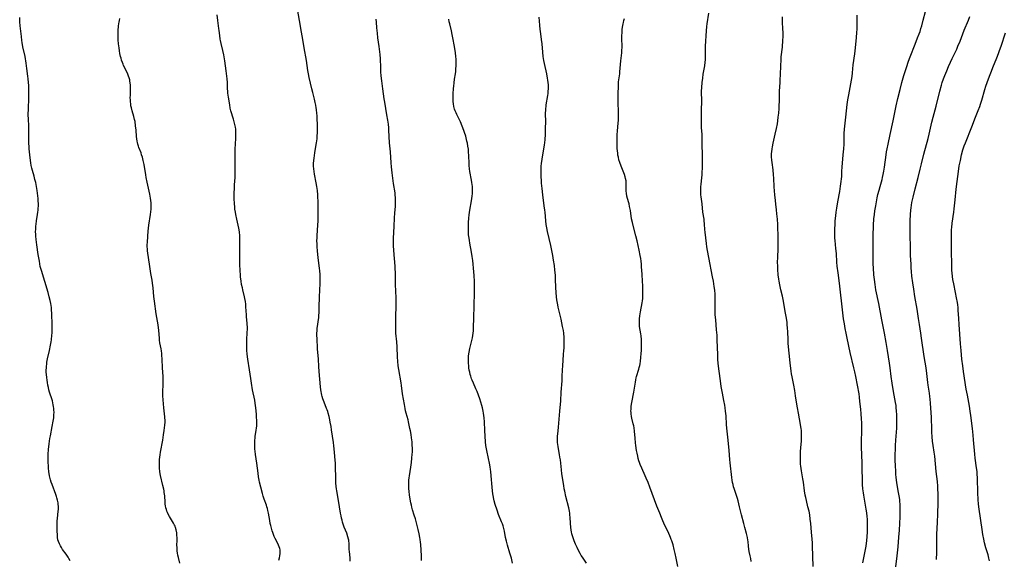
# Model space of a CAD drawing. Units: inches. Extents: x 2093040 to 2098551, y 175340 to 180800.
# Drawn here: x 2093649 to 2093990, y 176684 to 176871 of the extents above; entities that cross this region are included whole.
import ezdxf

# ---------------------------------------------------------------- set-up
doc = ezdxf.new("R2010")
doc.units = ezdxf.units.IN
doc.header["$MEASUREMENT"] = 0
doc.layers.add('c_36_T14S_R19E', color=240, linetype='Continuous')

msp = doc.modelspace()

# ---------------------------------------------------------------- linework, layer by layer
at = {"layer": 'c_36_T14S_R19E'}
for points, elevation in [([(2093788.08, 176683.32), (2093788.08, 176684.15), (2093788.05, 176684.94), (2093787.81, 176688.92), (2093787.75, 176689.65), (2093787.64, 176690.62), (2093787.55, 176691.28), (2093787.31, 176692.59), (2093786.99, 176694.04), (2093786.65, 176695.42), (2093786, 176697.81), (2093785.61, 176699.09), (2093785.02, 176700.93), (2093784.76, 176701.79), (2093784.59, 176702.48), (2093784.41, 176703.34), (2093783.99, 176705.98), (2093783.79, 176707.42), (2093783.71, 176708.2), (2093783.66, 176709.16), (2093783.66, 176709.65), (2093783.69, 176710.64), (2093783.72, 176711.14), (2093783.8, 176711.97), (2093783.89, 176712.64), (2093784.36, 176715.67), (2093784.6, 176717.37), (2093784.78, 176718.83), (2093784.9, 176720.18), (2093784.93, 176720.86), (2093784.95, 176721.67), (2093784.94, 176722.47), (2093784.91, 176723.15), (2093784.81, 176724.47), (2093784.64, 176725.9), (2093784.47, 176727.03), (2093784.25, 176728.29), (2093784.08, 176729.16), (2093783.59, 176731.39), (2093783.42, 176732.1), (2093782.78, 176734.48), (2093782.6, 176735.23), (2093782.43, 176736.03), (2093782.17, 176737.44), (2093781.55, 176741.12), (2093781.14, 176744.07), (2093781, 176744.97), (2093780.2, 176749.59), (2093780.02, 176750.9), (2093779.87, 176752.48), (2093779.78, 176753.82), (2093779.6, 176757.44), (2093779.49, 176759.15), (2093779.25, 176762.18), (2093779.2, 176763.63), (2093779.18, 176765.91), (2093779.2, 176767.5), (2093779.24, 176768.85), (2093779.33, 176770.66), (2093779.36, 176772.32), (2093779.32, 176774.16), (2093779.14, 176777.17), (2093779.07, 176778.74), (2093779.04, 176780.16), (2093779.05, 176783.16), (2093779.02, 176784.6), (2093778.99, 176785.34), (2093778.88, 176786.78), (2093778.61, 176789.32), (2093778.45, 176791.07), (2093778.38, 176792.44), (2093778.36, 176793.34), (2093778.39, 176795.15), (2093778.56, 176799.17), (2093778.73, 176802.21), (2093778.86, 176803.85), (2093779.07, 176806.31), (2093779.12, 176807.17), (2093779.13, 176808.14), (2093779.11, 176808.69), (2093779.09, 176809.23), (2093779.01, 176810.12), (2093778.93, 176810.84), (2093778.42, 176814.18), (2093777.96, 176817.86), (2093777.73, 176819.93), (2093777.61, 176821.27), (2093777.34, 176825.14), (2093777.05, 176828.19), (2093776.81, 176832.64), (2093776.75, 176833.4), (2093776.61, 176834.74), (2093776.43, 176836.06), (2093776.13, 176837.9), (2093775.35, 176842.3), (2093775.14, 176843.56), (2093774.67, 176846.92), (2093774.33, 176849.77), (2093774.15, 176851.53), (2093774.05, 176852.9), (2093773.96, 176854.43), (2093773.83, 176857.41), (2093773.74, 176858.84), (2093773.65, 176859.79), (2093773.44, 176861.66), (2093773, 176864.71), (2093772.79, 176866.34), (2093772.61, 176868.16), (2093772.45, 176870.16), (2093772.36, 176871.18)], 1084), ([(2093819.67, 176682.42), (2093819.25, 176684.15), (2093818.77, 176685.83), (2093817.94, 176688.64), (2093817.56, 176689.97), (2093817.26, 176691.32), (2093816.82, 176693.52), (2093816.6, 176694.42), (2093816.36, 176695.31), (2093816.13, 176696.03), (2093815.87, 176696.74), (2093814.84, 176699.28), (2093814.29, 176700.8), (2093813.69, 176702.69), (2093813.34, 176704.01), (2093813.2, 176704.61), (2093812.96, 176705.85), (2093812.86, 176706.48), (2093812.73, 176707.54), (2093812.62, 176708.74), (2093812.28, 176712.65), (2093812.12, 176714.14), (2093812.01, 176714.91), (2093811.87, 176715.82), (2093811.63, 176717.14), (2093811.31, 176718.69), (2093810.7, 176721.47), (2093810.58, 176722.11), (2093810.42, 176723.21), (2093810.29, 176724.48), (2093810.01, 176728.48), (2093809.89, 176731.43), (2093809.81, 176732.87), (2093809.74, 176733.67), (2093809.65, 176734.38), (2093809.53, 176735.08), (2093809.41, 176735.66), (2093809.27, 176736.23), (2093809.03, 176737.05), (2093808.27, 176739.42), (2093807.84, 176740.69), (2093807.34, 176741.99), (2093806.98, 176742.87), (2093806.1, 176744.83), (2093805.65, 176745.91), (2093805.46, 176746.4), (2093805.17, 176747.27), (2093805, 176747.88), (2093804.82, 176748.63), (2093804.68, 176749.37), (2093804.55, 176750.18), (2093804.48, 176750.73), (2093804.37, 176751.91), (2093804.35, 176752.53), (2093804.35, 176753.14), (2093804.38, 176753.75), (2093804.43, 176754.36), (2093804.59, 176755.56), (2093804.85, 176756.84), (2093805.54, 176759.64), (2093805.73, 176760.54), (2093805.88, 176761.44), (2093805.98, 176762.19), (2093806.07, 176763.04), (2093806.16, 176764.37), (2093806.27, 176767.23), (2093806.32, 176771.92), (2093806.45, 176776.08), (2093806.47, 176777.75), (2093806.45, 176779.13), (2093806.42, 176780.17), (2093806.31, 176782.24), (2093806.12, 176784.72), (2093805.98, 176786.16), (2093805.84, 176787.42), (2093805.66, 176788.79), (2093805.44, 176790.25), (2093804.86, 176793.38), (2093804.7, 176794.31), (2093804.57, 176795.2), (2093804.45, 176796.32), (2093804.41, 176797), (2093804.37, 176798.17), (2093804.37, 176799.29), (2093804.43, 176800.62), (2093804.54, 176802.13), (2093804.65, 176803.27), (2093804.88, 176804.88), (2093805.45, 176808.11), (2093805.57, 176808.9), (2093805.66, 176809.7), (2093805.74, 176810.69), (2093805.77, 176811.58), (2093805.77, 176812.48), (2093805.74, 176813.13), (2093805.69, 176813.73), (2093805.59, 176814.48), (2093805.47, 176815.24), (2093804.86, 176818.3), (2093804.72, 176819.24), (2093804.62, 176820.36), (2093804.59, 176821.18), (2093804.52, 176823.71), (2093804.43, 176825.16), (2093804.34, 176826.03), (2093804.19, 176827.07), (2093803.99, 176828.15), (2093803.85, 176828.82), (2093803.43, 176830.5), (2093803.02, 176831.86), (2093802.78, 176832.56), (2093802.22, 176834.06), (2093801.6, 176835.52), (2093801.08, 176836.64), (2093800.38, 176838.08), (2093800.08, 176838.7), (2093799.81, 176839.34), (2093799.58, 176839.97), (2093799.47, 176840.35), (2093799.34, 176840.89), (2093799.19, 176841.75), (2093799.1, 176842.62), (2093799.07, 176843.68), (2093799.11, 176845.27), (2093799.21, 176847.06), (2093799.26, 176847.91), (2093799.38, 176849.11), (2093799.55, 176850.33), (2093799.85, 176852.2), (2093799.96, 176852.99), (2093800.02, 176853.68), (2093800.11, 176855.18), (2093800.12, 176856.07), (2093800.08, 176857.3), (2093800.02, 176858.15), (2093799.86, 176859.52), (2093799.65, 176860.92), (2093799.43, 176862.24), (2093799.08, 176864.15), (2093798.75, 176865.88), (2093798.47, 176867.1), (2093797.88, 176869.49), (2093797.73, 176870.2), (2093797.55, 176871.15)], 1086), ([(2093666.25, 176683.19), (2093665.83, 176683.99), (2093665.53, 176684.48), (2093664.85, 176685.5), (2093663.67, 176687.17), (2093663.28, 176687.77), (2093662.91, 176688.37), (2093662.52, 176689.12), (2093662.21, 176689.89), (2093662.04, 176690.51), (2093661.9, 176691.3), (2093661.83, 176692.03), (2093661.77, 176693.68), (2093661.75, 176695.24), (2093661.76, 176696.15), (2093661.81, 176697.07), (2093661.87, 176697.89), (2093662.13, 176700.4), (2093662.17, 176701.03), (2093662.2, 176701.58), (2093662.19, 176702.14), (2093662.15, 176702.72), (2093662.08, 176703.3), (2093661.91, 176704.21), (2093661.68, 176705.07), (2093661.54, 176705.51), (2093661.28, 176706.26), (2093659.99, 176709.67), (2093659.71, 176710.47), (2093659.47, 176711.27), (2093659.33, 176711.8), (2093659.14, 176712.73), (2093658.91, 176714.19), (2093658.77, 176715.37), (2093658.7, 176716.18), (2093658.62, 176717.32), (2093658.6, 176718.19), (2093658.59, 176719.05), (2093658.63, 176720.2), (2093658.76, 176721.83), (2093658.98, 176723.79), (2093659.23, 176725.59), (2093659.42, 176726.62), (2093660.08, 176729.78), (2093660.41, 176731.67), (2093660.56, 176732.87), (2093660.65, 176733.83), (2093660.68, 176734.79), (2093660.66, 176735.44), (2093660.61, 176736.09), (2093660.53, 176736.74), (2093660.42, 176737.38), (2093660.28, 176738.05), (2093660.1, 176738.73), (2093659.9, 176739.4), (2093659.26, 176741.33), (2093659.13, 176741.76), (2093658.91, 176742.57), (2093658.72, 176743.38), (2093658.54, 176744.21), (2093658.39, 176745.08), (2093658.25, 176745.94), (2093658.14, 176746.81), (2093658.04, 176747.91), (2093658, 176748.65), (2093657.99, 176749.39), (2093658.01, 176750.13), (2093658.06, 176750.76), (2093658.13, 176751.46), (2093658.23, 176752.16), (2093658.44, 176753.28), (2093659.12, 176756.2), (2093659.48, 176758), (2093659.67, 176759.19), (2093659.77, 176759.91), (2093659.94, 176761.45), (2093659.99, 176762.17), (2093660.05, 176763.44), (2093660.06, 176765.15), (2093659.91, 176768.9), (2093659.83, 176770.4), (2093659.76, 176771.14), (2093659.67, 176771.81), (2093659.56, 176772.47), (2093659.35, 176773.53), (2093659.03, 176774.83), (2093658.64, 176776.25), (2093657.48, 176780.14), (2093656.31, 176783.89), (2093656.1, 176784.63), (2093655.92, 176785.38), (2093655.73, 176786.27), (2093655.58, 176787.18), (2093655.23, 176789.55), (2093654.69, 176792.88), (2093654.45, 176794.68), (2093654.35, 176795.81), (2093654.32, 176796.43), (2093654.3, 176797.49), (2093654.32, 176798.15), (2093654.41, 176799.37), (2093654.49, 176800.07), (2093654.63, 176801.14), (2093654.99, 176803.38), (2093655.09, 176804.13), (2093655.17, 176804.85), (2093655.22, 176805.57), (2093655.25, 176806.28), (2093655.26, 176807.15), (2093655.21, 176808.04), (2093655.14, 176808.91), (2093654.93, 176810.77), (2093654.81, 176811.67), (2093654.59, 176813.13), (2093654.31, 176814.49), (2093654.06, 176815.56), (2093653.75, 176816.71), (2093653.2, 176818.62), (2093652.98, 176819.46), (2093652.79, 176820.35), (2093652.63, 176821.25), (2093652.49, 176822.15), (2093652.26, 176824.05), (2093652.06, 176826.17), (2093652.01, 176826.88), (2093651.95, 176828.16), (2093651.93, 176829.73), (2093651.92, 176833.06), (2093651.9, 176834.15), (2093651.8, 176836.5), (2093651.76, 176837.96), (2093651.78, 176840.16), (2093651.92, 176843.64), (2093651.97, 176845.77), (2093651.96, 176847.31), (2093651.94, 176848.08), (2093651.88, 176849.14), (2093651.76, 176850.47), (2093651.64, 176851.41), (2093651.29, 176854)], 1076)]:
    msp.add_lwpolyline(points, dxfattribs=dict(at, elevation=elevation))
for points in [[(2093763.38, 176683.07, 1082), (2093763.32, 176684.27, 1082), (2093763.1, 176686.43, 1082), (2093763.04, 176687.13, 1082), (2093762.97, 176689.43, 1082), (2093762.93, 176689.89, 1082), (2093762.87, 176690.35, 1082), (2093762.78, 176690.75, 1082), (2093762.57, 176691.53, 1082), (2093762.15, 176692.76, 1082), (2093761.31, 176694.89, 1082), (2093761.08, 176695.53, 1082), (2093760.75, 176696.56, 1082), (2093760.54, 176697.3, 1082), (2093760.36, 176698.06, 1082), (2093760.2, 176698.81, 1082), (2093760.04, 176699.68, 1082), (2093759.32, 176704.15, 1082), (2093758.72, 176707.43, 1082), (2093758.59, 176708.22, 1082), (2093758.51, 176708.95, 1082), (2093758.41, 176710.28, 1082), (2093758.35, 176712.07, 1082), (2093758.29, 176715.67, 1082), (2093758.22, 176717.16, 1082), (2093758.17, 176718.01, 1082), (2093758.05, 176719.55, 1082), (2093757.82, 176722.03, 1082), (2093757.7, 176723.15, 1082), (2093757.55, 176724.24, 1082), (2093756.92, 176728.71, 1082), (2093756.75, 176729.81, 1082), (2093756.48, 176731.32, 1082), (2093756.31, 176732.15, 1082), (2093756.05, 176733.31, 1082), (2093755.76, 176734.41, 1082), (2093755.58, 176735.03, 1082), (2093755.39, 176735.57, 1082), (2093755.2, 176736.11, 1082), (2093754.33, 176738.27, 1082), (2093753.91, 176739.46, 1082), (2093753.69, 176740.19, 1082), (2093753.56, 176740.72, 1082), (2093753.44, 176741.25, 1082), (2093753.32, 176741.9, 1082), (2093753.23, 176742.56, 1082), (2093753.12, 176743.53, 1082), (2093752.63, 176748.94, 1082), (2093752.5, 176750.66, 1082), (2093752.33, 176753.15, 1082), (2093752.05, 176756.79, 1082), (2093751.86, 176760.49, 1082), (2093751.84, 176761.31, 1082), (2093751.85, 176762.17, 1082), (2093751.89, 176762.97, 1082), (2093751.97, 176763.77, 1082), (2093752.45, 176767.62, 1082), (2093752.5, 176768.19, 1082), (2093752.59, 176769.49, 1082), (2093752.65, 176771.17, 1082), (2093752.73, 176774.79, 1082), (2093752.96, 176779.44, 1082), (2093752.97, 176780.17, 1082), (2093752.97, 176781.45, 1082), (2093752.93, 176782.51, 1082), (2093752.82, 176783.87, 1082), (2093752.72, 176784.76, 1082), (2093752.27, 176788.35, 1082), (2093752.01, 176790.78, 1082), (2093751.91, 176792.17, 1082), (2093751.86, 176793.32, 1082), (2093751.85, 176794.14, 1082), (2093751.87, 176795.36, 1082), (2093751.91, 176796.09, 1082), (2093752.17, 176799.68, 1082), (2093752.24, 176801.17, 1082), (2093752.29, 176802.65, 1082), (2093752.31, 176804.17, 1082), (2093752.3, 176806.27, 1082), (2093752.25, 176808.04, 1082), (2093752.19, 176809.33, 1082), (2093752.14, 176810.16, 1082), (2093752.01, 176811.65, 1082), (2093751.82, 176813.12, 1082), (2093751.61, 176814.35, 1082), (2093751, 176817.4, 1082), (2093750.84, 176818.35, 1082), (2093750.74, 176819.2, 1082), (2093750.69, 176820.17, 1082), (2093750.68, 176821.11, 1082), (2093750.74, 176822.15, 1082), (2093750.82, 176822.95, 1082), (2093750.94, 176823.84, 1082), (2093751.09, 176824.73, 1082), (2093751.51, 176826.96, 1082), (2093751.71, 176828.2, 1082), (2093751.88, 176829.62, 1082), (2093751.95, 176830.46, 1082), (2093752.01, 176831.9, 1082), (2093751.99, 176834.65, 1082), (2093751.94, 176836.6, 1082), (2093751.88, 176837.73, 1082), (2093751.82, 176838.41, 1082), (2093751.68, 176839.77, 1082), (2093751.58, 176840.44, 1082), (2093751.43, 176841.33, 1082), (2093751.26, 176842.22, 1082), (2093750.99, 176843.39, 1082), (2093750.37, 176845.69, 1082), (2093750.06, 176846.92, 1082), (2093749.18, 176850.9, 1082), (2093748.91, 176852.2, 1082), (2093748.73, 176853.3, 1082), (2093748.17, 176856.83, 1082), (2093747.39, 176861.17, 1082), (2093746.89, 176864.14, 1082), (2093746.43, 176866.66, 1082), (2093745.81, 176870.68, 1082), (2093744.36, 176878.66, 1082)], [(2093952.6, 176681.07, 1098), (2093953.05, 176684.88, 1098), (2093953.37, 176688.11, 1098), (2093953.66, 176691.41, 1098), (2093953.84, 176693.89, 1098), (2093954.09, 176698.49, 1098), (2093954.12, 176700.39, 1098), (2093954.11, 176701.55, 1098), (2093954.06, 176702.79, 1098), (2093953.98, 176703.87, 1098), (2093953.92, 176704.5, 1098), (2093953.75, 176705.81, 1098), (2093953.55, 176706.93, 1098), (2093953.04, 176709.6, 1098), (2093952.79, 176711.2, 1098), (2093952.68, 176712.19, 1098), (2093952.61, 176713.11, 1098), (2093952.54, 176714.3, 1098), (2093952.45, 176716.13, 1098), (2093952.39, 176718.13, 1098), (2093952.38, 176719.09, 1098), (2093952.38, 176720.27, 1098), (2093952.42, 176721.68, 1098), (2093952.48, 176723.21, 1098), (2093952.58, 176725.12, 1098), (2093952.88, 176729.18, 1098), (2093952.92, 176730.75, 1098), (2093952.91, 176732.17, 1098), (2093952.87, 176733.98, 1098), (2093952.81, 176735.15, 1098), (2093952.71, 176736.35, 1098), (2093952.63, 176737.07, 1098), (2093952.48, 176738.11, 1098), (2093951.75, 176741.99, 1098), (2093951.29, 176744.81, 1098), (2093950.95, 176747.17, 1098), (2093950.58, 176750.15, 1098), (2093950.35, 176751.76, 1098), (2093949.72, 176756.16, 1098), (2093949.25, 176758.99, 1098), (2093948.69, 176762.15, 1098), (2093947.76, 176766.85, 1098), (2093946.69, 176772.44, 1098), (2093945.69, 176777.2, 1098), (2093945.38, 176779.06, 1098), (2093945.14, 176780.85, 1098), (2093944.97, 176782.48, 1098), (2093944.77, 176784.85, 1098), (2093944.69, 176786.17, 1098), (2093944.66, 176787.94, 1098), (2093944.67, 176789.82, 1098), (2093944.76, 176795.86, 1098), (2093944.87, 176799.65, 1098), (2093944.99, 176801.89, 1098), (2093945.13, 176803.4, 1098), (2093945.31, 176804.67, 1098), (2093945.61, 176806.41, 1098), (2093946.15, 176809.2, 1098), (2093946.37, 176810.28, 1098), (2093946.74, 176811.87, 1098), (2093947.08, 176813.12, 1098), (2093947.79, 176815.57, 1098), (2093947.97, 176816.23, 1098), (2093948.2, 176817.2, 1098), (2093948.32, 176817.8, 1098), (2093948.44, 176818.41, 1098), (2093948.66, 176819.78, 1098), (2093949.19, 176824.09, 1098), (2093949.34, 176825.13, 1098), (2093949.53, 176826.18, 1098), (2093949.86, 176827.77, 1098), (2093950.62, 176831.18, 1098), (2093951.64, 176835.86, 1098), (2093952.72, 176841.04, 1098), (2093953.3, 176843.65, 1098), (2093954.07, 176846.76, 1098), (2093954.7, 176849.16, 1098), (2093955.4, 176851.62, 1098), (2093956.23, 176854.39, 1098), (2093956.99, 176856.63, 1098), (2093957.55, 176858.12, 1098), (2093959.28, 176862.46, 1098), (2093960.14, 176864.69, 1098), (2093960.66, 176866.06, 1098), (2093960.96, 176866.92, 1098), (2093961.28, 176867.94, 1098), (2093961.56, 176868.87, 1098), (2093962.09, 176870.84, 1098), (2093962.85, 176873.83, 1098)], [(2093651.29, 176854, 1076), (2093651.01, 176855.88, 1076), (2093650.62, 176858.14, 1076), (2093649.91, 176861.56, 1076), (2093649.65, 176863.02, 1076), (2093649.53, 176863.76, 1076), (2093649.35, 176865.12, 1076), (2093649.14, 176866.93, 1076), (2093648.95, 176868.84, 1076), (2093648.84, 176870.18, 1076), (2093648.77, 176871.7, 1076)], [(2093704.32, 176682.43, 1078), (2093703.81, 176684.32, 1078), (2093703.62, 176685.16, 1078), (2093703.49, 176685.91, 1078), (2093703.39, 176686.66, 1078), (2093703.34, 176687.22, 1078), (2093703.32, 176687.81, 1078), (2093703.31, 176688.58, 1078), (2093703.35, 176690.29, 1078), (2093703.34, 176691.17, 1078), (2093703.29, 176692.05, 1078), (2093703.21, 176692.92, 1078), (2093703.03, 176693.96, 1078), (2093702.82, 176694.75, 1078), (2093702.67, 176695.18, 1078), (2093702.49, 176695.6, 1078), (2093702.14, 176696.27, 1078), (2093700.71, 176698.54, 1078), (2093700.22, 176699.43, 1078), (2093699.99, 176699.94, 1078), (2093699.79, 176700.45, 1078), (2093699.62, 176700.97, 1078), (2093699.44, 176701.6, 1078), (2093699.32, 176702.24, 1078), (2093699.23, 176702.91, 1078), (2093699.17, 176703.58, 1078), (2093699.04, 176705.7, 1078), (2093698.9, 176706.94, 1078), (2093698.81, 176707.52, 1078), (2093698.71, 176708.09, 1078), (2093698.45, 176709.37, 1078), (2093697.62, 176712.84, 1078), (2093697.51, 176713.37, 1078), (2093697.38, 176714.21, 1078), (2093697.27, 176715.3, 1078), (2093697.23, 176716.04, 1078), (2093697.22, 176717.16, 1078), (2093697.27, 176718.33, 1078), (2093697.33, 176719.14, 1078), (2093697.43, 176719.95, 1078), (2093697.57, 176720.85, 1078), (2093698.39, 176725.09, 1078), (2093698.69, 176726.88, 1078), (2093698.9, 176728.42, 1078), (2093699.11, 176730.27, 1078), (2093699.18, 176731.3, 1078), (2093699.18, 176732.13, 1078), (2093699.15, 176732.65, 1078), (2093699.1, 176733.17, 1078), (2093698.81, 176735.26, 1078), (2093698.7, 176736.25, 1078), (2093698.58, 176737.64, 1078), (2093698.48, 176739.12, 1078), (2093698.44, 176740.4, 1078), (2093698.43, 176741.15, 1078), (2093698.46, 176742.06, 1078), (2093698.56, 176744.18, 1078), (2093698.57, 176744.87, 1078), (2093698.56, 176745.83, 1078), (2093698.51, 176747.14, 1078), (2093698.29, 176750.19, 1078), (2093698.17, 176753.14, 1078), (2093698.09, 176754.51, 1078), (2093698.04, 176755.16, 1078), (2093697.93, 176756.08, 1078), (2093697.82, 176756.77, 1078), (2093697.42, 176758.84, 1078), (2093697.28, 176759.8, 1078), (2093697.2, 176760.51, 1078), (2093696.98, 176763.16, 1078), (2093696.75, 176765.14, 1078), (2093696.13, 176768.88, 1078), (2093695.46, 176773.29, 1078), (2093695.28, 176774.91, 1078), (2093695.03, 176777.96, 1078), (2093694.83, 176779.52, 1078), (2093694.66, 176780.58, 1078), (2093694.24, 176782.87, 1078), (2093694.1, 176783.71, 1078), (2093693.76, 176786.16, 1078), (2093693.21, 176789.9, 1078), (2093693.11, 176790.71, 1078), (2093693.05, 176791.44, 1078), (2093693.02, 176792.17, 1078), (2093693.01, 176792.92, 1078), (2093693.03, 176793.66, 1078), (2093693.16, 176795.8, 1078), (2093693.3, 176797.54, 1078), (2093693.42, 176798.65, 1078), (2093693.57, 176799.72, 1078), (2093694.12, 176803.36, 1078), (2093694.24, 176804.31, 1078), (2093694.31, 176805.17, 1078), (2093694.36, 176806.02, 1078), (2093694.36, 176806.88, 1078), (2093694.35, 176807.38, 1078), (2093694.28, 176808.23, 1078), (2093694.18, 176809.07, 1078), (2093693.95, 176810.4, 1078), (2093692.98, 176814.6, 1078), (2093692.65, 176816.2, 1078), (2093692.49, 176817.08, 1078), (2093691.9, 176820.7, 1078), (2093691.62, 176822.09, 1078), (2093691.31, 176823.32, 1078), (2093691.06, 176824.11, 1078), (2093690.84, 176824.74, 1078), (2093690.09, 176826.65, 1078), (2093689.92, 176827.13, 1078), (2093689.73, 176827.73, 1078), (2093689.57, 176828.34, 1078), (2093689.48, 176828.78, 1078), (2093689.36, 176829.61, 1078), (2093689.28, 176830.45, 1078), (2093689.1, 176832.68, 1078), (2093688.97, 176834.13, 1078), (2093688.77, 176835.59, 1078), (2093688.63, 176836.37, 1078), (2093688.38, 176837.42, 1078), (2093687.77, 176839.34, 1078), (2093687.49, 176840.36, 1078), (2093687.35, 176841.04, 1078), (2093687.26, 176841.72, 1078), (2093687.18, 176842.52, 1078), (2093687.15, 176843.21, 1078), (2093687.13, 176843.91, 1078), (2093687.14, 176844.75, 1078), (2093687.19, 176847.16, 1078), (2093687.18, 176847.7, 1078), (2093687.16, 176848.24, 1078), (2093687.09, 176849.08, 1078), (2093687.01, 176849.59, 1078), (2093686.91, 176850.09, 1078), (2093686.72, 176850.81, 1078), (2093686.52, 176851.42, 1078), (2093686.29, 176852.02, 1078), (2093685.94, 176852.83, 1078), (2093684.8, 176855.05, 1078), (2093684.6, 176855.5, 1078), (2093684.36, 176856.11, 1078), (2093684.09, 176856.92, 1078), (2093683.92, 176857.57, 1078), (2093683.76, 176858.24, 1078), (2093683.55, 176859.26, 1078), (2093683.4, 176860.12, 1078), (2093683.24, 176861.16, 1078), (2093683.05, 176862.6, 1078), (2093682.92, 176863.94, 1078), (2093682.89, 176865.09, 1078), (2093682.91, 176865.82, 1078), (2093682.96, 176867.17, 1078), (2093683.07, 176868.71, 1078), (2093683.16, 176869.63, 1078), (2093683.23, 176870.1, 1078), (2093683.33, 176870.67, 1078), (2093683.48, 176871.39, 1078)], [(2093738.64, 176683.47, 1080), (2093738.83, 176684.19, 1080), (2093739, 176684.99, 1080), (2093739.09, 176685.74, 1080), (2093739.11, 176686.47, 1080), (2093739.07, 176686.98, 1080), (2093738.98, 176687.44, 1080), (2093738.77, 176688.1, 1080), (2093738.54, 176688.65, 1080), (2093738.28, 176689.19, 1080), (2093737.38, 176690.93, 1080), (2093737.06, 176691.63, 1080), (2093736.77, 176692.35, 1080), (2093736.52, 176693.04, 1080), (2093736.33, 176693.63, 1080), (2093736.07, 176694.53, 1080), (2093735.84, 176695.44, 1080), (2093735.67, 176696.19, 1080), (2093735.47, 176697.22, 1080), (2093735, 176699.75, 1080), (2093734.8, 176700.72, 1080), (2093734.65, 176701.35, 1080), (2093734.48, 176701.98, 1080), (2093734.32, 176702.5, 1080), (2093733.58, 176704.57, 1080), (2093733.22, 176705.67, 1080), (2093732.96, 176706.57, 1080), (2093732.38, 176708.77, 1080), (2093731.97, 176710.51, 1080), (2093731.83, 176711.2, 1080), (2093731.63, 176712.32, 1080), (2093731.42, 176713.65, 1080), (2093730.96, 176717.14, 1080), (2093730.53, 176720.09, 1080), (2093730.39, 176721.22, 1080), (2093730.32, 176721.98, 1080), (2093730.26, 176723.16, 1080), (2093730.27, 176724.3, 1080), (2093730.3, 176725.02, 1080), (2093730.37, 176725.73, 1080), (2093730.44, 176726.37, 1080), (2093730.78, 176728.53, 1080), (2093730.87, 176729.23, 1080), (2093730.94, 176730.08, 1080), (2093730.97, 176730.76, 1080), (2093730.96, 176732.17, 1080), (2093730.93, 176732.81, 1080), (2093730.85, 176734.13, 1080), (2093730.64, 176736.27, 1080), (2093730.43, 176737.92, 1080), (2093730.26, 176738.94, 1080), (2093729.55, 176742.58, 1080), (2093729.14, 176744.9, 1080), (2093728.91, 176746.43, 1080), (2093728.49, 176749.51, 1080), (2093727.89, 176753.19, 1080), (2093727.66, 176754.91, 1080), (2093727.55, 176756.26, 1080), (2093727.5, 176757.19, 1080), (2093727.49, 176758.13, 1080), (2093727.53, 176759.72, 1080), (2093727.69, 176762.56, 1080), (2093727.72, 176763.52, 1080), (2093727.72, 176764.47, 1080), (2093727.7, 176765.12, 1080), (2093727.66, 176765.67, 1080), (2093727.42, 176767.9, 1080), (2093727.36, 176768.56, 1080), (2093727.21, 176771.29, 1080), (2093727.15, 176772.24, 1080), (2093727.05, 176773.2, 1080), (2093726.89, 176774.17, 1080), (2093726.74, 176774.83, 1080), (2093726.11, 176777.27, 1080), (2093725.97, 176777.88, 1080), (2093725.73, 176779.06, 1080), (2093725.55, 176780.19, 1080), (2093725.35, 176781.77, 1080), (2093725.28, 176782.48, 1080), (2093725.2, 176783.85, 1080), (2093725.14, 176786.14, 1080), (2093725.05, 176788.83, 1080), (2093725.05, 176789.48, 1080), (2093725.14, 176792.18, 1080), (2093725.16, 176793.65, 1080), (2093725.13, 176795.14, 1080), (2093725.08, 176796.05, 1080), (2093724.96, 176797.24, 1080), (2093724.83, 176798.07, 1080), (2093724.71, 176798.67, 1080), (2093724.02, 176801.72, 1080), (2093723.7, 176803.37, 1080), (2093723.57, 176804.18, 1080), (2093723.41, 176805.28, 1080), (2093723.33, 176805.97, 1080), (2093723.23, 176807.17, 1080), (2093723.15, 176808.83, 1080), (2093723.15, 176810.8, 1080), (2093723.21, 176812.48, 1080), (2093723.29, 176813.71, 1080), (2093723.47, 176816.18, 1080), (2093723.53, 176817.68, 1080), (2093723.53, 176819.95, 1080), (2093723.47, 176823.17, 1080), (2093723.45, 176824.62, 1080), (2093723.49, 176826.3, 1080), (2093723.56, 176827.65, 1080), (2093723.71, 176829.93, 1080), (2093723.75, 176830.84, 1080), (2093723.75, 176831.5, 1080), (2093723.72, 176832.23, 1080), (2093723.66, 176832.95, 1080), (2093723.56, 176833.67, 1080), (2093723.49, 176834.1, 1080), (2093723.29, 176835.01, 1080), (2093722.88, 176836.49, 1080), (2093722.02, 176839.39, 1080), (2093721.79, 176840.31, 1080), (2093721.58, 176841.45, 1080), (2093721.18, 176844.05, 1080), (2093720.99, 176845.46, 1080), (2093720.92, 176846.18, 1080), (2093720.87, 176846.95, 1080), (2093720.77, 176849.16, 1080), (2093720.66, 176850.46, 1080), (2093720.33, 176853.27, 1080), (2093719.88, 176856.64, 1080), (2093719.77, 176857.38, 1080), (2093719.54, 176858.72, 1080), (2093719.19, 176860.27, 1080), (2093718.59, 176862.76, 1080), (2093718.37, 176863.77, 1080), (2093718.3, 176864.21, 1080), (2093718.14, 176865.52, 1080), (2093717.96, 176867.22, 1080), (2093717.87, 176867.95, 1080), (2093717.46, 176870.7, 1080), (2093717.2, 176872.61, 1080)], [(2093845.34, 176682.34, 1088), (2093843.91, 176684.45, 1088), (2093843.51, 176685.08, 1088), (2093843.13, 176685.74, 1088), (2093842.69, 176686.55, 1088), (2093842.09, 176687.77, 1088), (2093841.51, 176689.03, 1088), (2093841.03, 176690.19, 1088), (2093840.69, 176691.13, 1088), (2093840.44, 176691.92, 1088), (2093840.27, 176692.57, 1088), (2093840.12, 176693.21, 1088), (2093840.02, 176693.82, 1088), (2093839.89, 176694.88, 1088), (2093839.79, 176696.14, 1088), (2093839.65, 176698.4, 1088), (2093839.58, 176699.1, 1088), (2093839.5, 176699.75, 1088), (2093839.39, 176700.4, 1088), (2093839.14, 176701.58, 1088), (2093838.14, 176705.55, 1088), (2093837.74, 176707.38, 1088), (2093837.58, 176708.2, 1088), (2093837.41, 176709.28, 1088), (2093836.81, 176713.44, 1088), (2093836.66, 176714.76, 1088), (2093836.41, 176717.14, 1088), (2093836.27, 176718.21, 1088), (2093836.12, 176719.18, 1088), (2093835.95, 176720.1, 1088), (2093835.57, 176722.03, 1088), (2093835.43, 176722.89, 1088), (2093835.34, 176723.6, 1088), (2093835.29, 176724.3, 1088), (2093835.26, 176725, 1088), (2093835.27, 176725.7, 1088), (2093835.3, 176726.53, 1088), (2093835.36, 176727.19, 1088), (2093835.62, 176729.58, 1088), (2093835.75, 176730.93, 1088), (2093836.04, 176735.14, 1088), (2093836.37, 176738.74, 1088), (2093836.55, 176741.75, 1088), (2093836.82, 176745.68, 1088), (2093836.89, 176747.16, 1088), (2093836.97, 176749.42, 1088), (2093837.05, 176750.87, 1088), (2093837.39, 176754.76, 1088), (2093837.5, 176756.18, 1088), (2093837.54, 176757, 1088), (2093837.58, 176758.45, 1088), (2093837.57, 176759.17, 1088), (2093837.52, 176760.65, 1088), (2093837.4, 176762.14, 1088), (2093837.28, 176763.12, 1088), (2093837.04, 176764.55, 1088), (2093836.8, 176765.77, 1088), (2093836.52, 176767.03, 1088), (2093835.52, 176771.27, 1088), (2093835.35, 176772.08, 1088), (2093835.07, 176773.71, 1088), (2093834.93, 176774.78, 1088), (2093834.77, 176776.34, 1088), (2093834.67, 176778.03, 1088), (2093834.59, 176780.88, 1088), (2093834.52, 176782.35, 1088), (2093834.38, 176784.09, 1088), (2093834.21, 176785.63, 1088), (2093833.92, 176787.57, 1088), (2093833.63, 176789.15, 1088), (2093832.89, 176792.65, 1088), (2093831.82, 176797.52, 1088), (2093831.58, 176798.72, 1088), (2093831.37, 176799.94, 1088), (2093831.2, 176801.18, 1088), (2093830.94, 176804.15, 1088), (2093830.86, 176804.89, 1088), (2093830.66, 176806.42, 1088), (2093830.13, 176810.18, 1088), (2093829.89, 176812.42, 1088), (2093829.75, 176814.27, 1088), (2093829.6, 176817.37, 1088), (2093829.58, 176818.27, 1088), (2093829.58, 176819.04, 1088), (2093829.64, 176820.2, 1088), (2093829.72, 176821.03, 1088), (2093829.94, 176822.62, 1088), (2093830.74, 176827.54, 1088), (2093830.83, 176828.21, 1088), (2093830.96, 176829.45, 1088), (2093831.07, 176831.18, 1088), (2093831.15, 176833.56, 1088), (2093831.17, 176835.35, 1088), (2093831.15, 176838.6, 1088), (2093831.17, 176839.41, 1088), (2093831.21, 176840.13, 1088), (2093831.28, 176840.8, 1088), (2093831.36, 176841.47, 1088), (2093831.86, 176844.64, 1088), (2093831.96, 176845.4, 1088), (2093832.05, 176846.17, 1088), (2093832.09, 176846.94, 1088), (2093832.11, 176847.66, 1088), (2093832.09, 176848.39, 1088), (2093832.03, 176849.18, 1088), (2093831.94, 176849.94, 1088), (2093831.81, 176850.69, 1088), (2093831.53, 176852.15, 1088), (2093830.74, 176855.71, 1088), (2093830.54, 176856.78, 1088), (2093830.31, 176858.19, 1088), (2093830.13, 176859.73, 1088), (2093829.89, 176862.63, 1088), (2093829.74, 176864.11, 1088), (2093829.34, 176866.93, 1088), (2093829.26, 176867.6, 1088), (2093829.12, 176869.09, 1088), (2093828.95, 176871.9, 1088)], [(2093876.94, 176681.22, 1090), (2093876.41, 176684.13, 1090), (2093876.06, 176685.8, 1090), (2093875.74, 176687.15, 1090), (2093875.32, 176688.73, 1090), (2093874.91, 176690.08, 1090), (2093874.72, 176690.63, 1090), (2093874.48, 176691.27, 1090), (2093874.22, 176691.9, 1090), (2093873.87, 176692.68, 1090), (2093872.12, 176696.27, 1090), (2093871.75, 176697.11, 1090), (2093871.29, 176698.18, 1090), (2093870.68, 176699.69, 1090), (2093869.73, 176702.19, 1090), (2093867.29, 176708.78, 1090), (2093866.65, 176710.43, 1090), (2093866.05, 176711.89, 1090), (2093865.69, 176712.72, 1090), (2093864.51, 176715.36, 1090), (2093863.95, 176716.64, 1090), (2093863.68, 176717.33, 1090), (2093863.48, 176717.9, 1090), (2093863.26, 176718.72, 1090), (2093863.06, 176719.56, 1090), (2093862.85, 176720.61, 1090), (2093862.7, 176721.46, 1090), (2093862.44, 176723.16, 1090), (2093862.32, 176724.1, 1090), (2093862.13, 176725.8, 1090), (2093861.93, 176728.15, 1090), (2093861.78, 176729.31, 1090), (2093861.67, 176730.01, 1090), (2093861.53, 176730.69, 1090), (2093861.04, 176732.74, 1090), (2093860.92, 176733.31, 1090), (2093860.79, 176734.23, 1090), (2093860.75, 176734.72, 1090), (2093860.73, 176735.21, 1090), (2093860.74, 176735.71, 1090), (2093860.78, 176736.22, 1090), (2093860.85, 176736.92, 1090), (2093861.04, 176738.19, 1090), (2093861.7, 176741.7, 1090), (2093862.27, 176745.17, 1090), (2093862.41, 176745.96, 1090), (2093862.58, 176746.75, 1090), (2093862.69, 176747.21, 1090), (2093863.47, 176749.75, 1090), (2093863.62, 176750.32, 1090), (2093863.75, 176750.94, 1090), (2093863.87, 176751.57, 1090), (2093864.01, 176752.53, 1090), (2093864.16, 176753.78, 1090), (2093864.31, 176755.16, 1090), (2093864.39, 176756.18, 1090), (2093864.43, 176757.67, 1090), (2093864.41, 176759.13, 1090), (2093864.38, 176759.98, 1090), (2093864.28, 176761.23, 1090), (2093864.19, 176762.02, 1090), (2093863.74, 176764.54, 1090), (2093863.66, 176765.27, 1090), (2093863.64, 176765.77, 1090), (2093863.66, 176766.48, 1090), (2093863.72, 176767.19, 1090), (2093863.85, 176768.19, 1090), (2093864.08, 176769.58, 1090), (2093864.65, 176772.73, 1090), (2093864.75, 176773.46, 1090), (2093864.83, 176774.2, 1090), (2093864.86, 176774.98, 1090), (2093864.87, 176775.76, 1090), (2093864.79, 176778.71, 1090), (2093864.73, 176780.15, 1090), (2093864.56, 176782.66, 1090), (2093864.43, 176785.22, 1090), (2093864.36, 176786.15, 1090), (2093864.25, 176787.19, 1090), (2093864.14, 176788.05, 1090), (2093863.95, 176789.15, 1090), (2093863.57, 176791.02, 1090), (2093862.84, 176794.21, 1090), (2093862.4, 176796.02, 1090), (2093861.49, 176799.51, 1090), (2093861.22, 176800.63, 1090), (2093860.96, 176801.86, 1090), (2093860.51, 176804.78, 1090), (2093860.25, 176806.18, 1090), (2093860.05, 176807.05, 1090), (2093859.88, 176807.74, 1090), (2093859.35, 176809.69, 1090), (2093859.13, 176810.74, 1090), (2093859.06, 176811.43, 1090), (2093859.06, 176812.08, 1090), (2093859.12, 176813.3, 1090), (2093859.09, 176814.28, 1090), (2093859.02, 176815.08, 1090), (2093858.88, 176815.88, 1090), (2093858.74, 176816.42, 1090), (2093858.47, 176817.22, 1090), (2093857.31, 176820.09, 1090), (2093856.81, 176821.46, 1090), (2093856.57, 176822.29, 1090), (2093856.36, 176823.24, 1090), (2093856.23, 176823.97, 1090), (2093856.13, 176824.71, 1090), (2093856, 176826.27, 1090), (2093855.94, 176827.63, 1090), (2093855.92, 176829.64, 1090), (2093855.96, 176831.14, 1090), (2093856.02, 176832.34, 1090), (2093856.13, 176833.75, 1090), (2093856.36, 176836.17, 1090), (2093856.41, 176836.79, 1090), (2093856.44, 176837.58, 1090), (2093856.44, 176838.42, 1090), (2093856.42, 176839.26, 1090), (2093856.3, 176841.99, 1090), (2093856.27, 176843.45, 1090), (2093856.29, 176845.24, 1090), (2093856.35, 176847.92, 1090), (2093856.4, 176848.8, 1090), (2093856.45, 176849.39, 1090), (2093856.82, 176852.22, 1090), (2093856.89, 176852.88, 1090), (2093857.22, 176856.64, 1090), (2093857.52, 176859.43, 1090), (2093857.61, 176860.48, 1090), (2093857.64, 176861.18, 1090), (2093857.65, 176861.88, 1090), (2093857.6, 176864.19, 1090), (2093857.6, 176865.25, 1090), (2093857.64, 176866.63, 1090), (2093857.72, 176867.7, 1090), (2093857.88, 176868.92, 1090), (2093857.98, 176869.49, 1090), (2093858.11, 176870.05, 1090), (2093858.28, 176870.7, 1090), (2093858.48, 176871.34, 1090)], [(2093902.42, 176682.96, 1092), (2093902.27, 176684.05, 1092), (2093902.11, 176684.89, 1092), (2093901.77, 176686.45, 1092), (2093901.63, 176687.25, 1092), (2093901.49, 176688.32, 1092), (2093901.31, 176689.95, 1092), (2093901.25, 176690.38, 1092), (2093901.1, 176691.25, 1092), (2093900.77, 176692.64, 1092), (2093900.17, 176694.81, 1092), (2093899.81, 176696.2, 1092), (2093899.11, 176699.13, 1092), (2093898.38, 176701.96, 1092), (2093897.89, 176704.02, 1092), (2093897.69, 176704.77, 1092), (2093897.45, 176705.55, 1092), (2093896.52, 176708.24, 1092), (2093896.32, 176708.9, 1092), (2093896.12, 176709.64, 1092), (2093895.95, 176710.39, 1092), (2093895.8, 176711.14, 1092), (2093895.65, 176712.15, 1092), (2093895.08, 176717.18, 1092), (2093894.98, 176718.31, 1092), (2093894.77, 176721.53, 1092), (2093894.58, 176723.91, 1092), (2093894.37, 176726.14, 1092), (2093894.02, 176729.2, 1092), (2093893.9, 176730.53, 1092), (2093893.7, 176733.53, 1092), (2093893.55, 176735.14, 1092), (2093893.39, 176736.25, 1092), (2093893.25, 176737.18, 1092), (2093892.95, 176738.78, 1092), (2093892.43, 176741.33, 1092), (2093892.02, 176743.73, 1092), (2093891.75, 176745.61, 1092), (2093891.3, 176749, 1092), (2093891.01, 176751.71, 1092), (2093890.89, 176753.17, 1092), (2093890.8, 176754.83, 1092), (2093890.65, 176759.8, 1092), (2093890.57, 176761.51, 1092), (2093890.44, 176763.32, 1092), (2093890.11, 176766.8, 1092), (2093889.98, 176768.57, 1092), (2093889.93, 176770.09, 1092), (2093889.92, 176770.85, 1092), (2093889.96, 176773.44, 1092), (2093889.96, 176774.17, 1092), (2093889.94, 176774.9, 1092), (2093889.89, 176775.75, 1092), (2093889.77, 176777.15, 1092), (2093889.61, 176778.39, 1092), (2093889.32, 176780.2, 1092), (2093889.02, 176781.8, 1092), (2093887.7, 176788.46, 1092), (2093887.26, 176790.87, 1092), (2093887.05, 176792.19, 1092), (2093886.89, 176793.34, 1092), (2093886.43, 176797.29, 1092), (2093886.35, 176798.16, 1092), (2093886.23, 176800.06, 1092), (2093886.13, 176801.26, 1092), (2093886.08, 176801.7, 1092), (2093885.69, 176804.23, 1092), (2093885.42, 176807.13, 1092), (2093885.07, 176809.56, 1092), (2093885, 176810.23, 1092), (2093884.96, 176810.82, 1092), (2093884.94, 176811.94, 1092), (2093884.99, 176813.14, 1092), (2093885.05, 176813.82, 1092), (2093885.32, 176816.2, 1092), (2093885.39, 176816.97, 1092), (2093885.47, 176818.35, 1092), (2093885.51, 176819.17, 1092), (2093885.53, 176820.64, 1092), (2093885.53, 176822.16, 1092), (2093885.44, 176829.66, 1092), (2093885.38, 176831.14, 1092), (2093885.24, 176833.54, 1092), (2093885.21, 176834.83, 1092), (2093885.23, 176837.18, 1092), (2093885.24, 176840.16, 1092), (2093885.27, 176842.17, 1092), (2093885.27, 176843.15, 1092), (2093885.22, 176845.55, 1092), (2093885.22, 176846.18, 1092), (2093885.27, 176847.45, 1092), (2093885.42, 176849.16, 1092), (2093885.6, 176850.71, 1092), (2093885.81, 176852.12, 1092), (2093886.33, 176854.99, 1092), (2093886.48, 176856.26, 1092), (2093886.54, 176857, 1092), (2093886.59, 176858.16, 1092), (2093886.6, 176860.52, 1092), (2093886.62, 176861.77, 1092), (2093886.95, 176867.16, 1092), (2093887.09, 176868.61, 1092), (2093887.19, 176869.55, 1092), (2093887.73, 176873.18, 1092)], [(2093923.88, 176681.19, 1094), (2093923.75, 176684.76, 1094), (2093923.68, 176688.44, 1094), (2093923.64, 176689.49, 1094), (2093923.56, 176690.73, 1094), (2093923.31, 176693.19, 1094), (2093923.06, 176696.16, 1094), (2093922.91, 176697.64, 1094), (2093922.71, 176699.12, 1094), (2093922.47, 176700.39, 1094), (2093922.11, 176701.93, 1094), (2093921.55, 176704.14, 1094), (2093921.31, 176705.23, 1094), (2093921.17, 176705.95, 1094), (2093920.95, 176707.43, 1094), (2093920.57, 176710.44, 1094), (2093920.38, 176711.64, 1094), (2093919.85, 176714.48, 1094), (2093919.65, 176716, 1094), (2093919.57, 176716.76, 1094), (2093919.48, 176718.1, 1094), (2093919.46, 176718.99, 1094), (2093919.47, 176719.87, 1094), (2093919.55, 176721.16, 1094), (2093919.77, 176723.71, 1094), (2093919.83, 176724.67, 1094), (2093919.87, 176726.16, 1094), (2093919.86, 176727.58, 1094), (2093919.81, 176728.43, 1094), (2093919.75, 176729.12, 1094), (2093919.68, 176729.67, 1094), (2093919.54, 176730.52, 1094), (2093918.77, 176734.45, 1094), (2093918.43, 176736.26, 1094), (2093918.22, 176737.56, 1094), (2093917.81, 176740.41, 1094), (2093917.5, 176742.32, 1094), (2093917.17, 176744.13, 1094), (2093916.59, 176747.05, 1094), (2093916.41, 176748.12, 1094), (2093916.29, 176749, 1094), (2093915.94, 176751.91, 1094), (2093915.28, 176758.59, 1094), (2093915.19, 176759.86, 1094), (2093915.1, 176762.79, 1094), (2093915.04, 176763.9, 1094), (2093914.94, 176765.15, 1094), (2093914.86, 176765.89, 1094), (2093914.66, 176767.41, 1094), (2093914.36, 176769.16, 1094), (2093913.47, 176773.87, 1094), (2093913.22, 176775.02, 1094), (2093912.68, 176777.22, 1094), (2093912.31, 176778.93, 1094), (2093912.1, 176780.19, 1094), (2093912, 176780.9, 1094), (2093911.81, 176782.47, 1094), (2093911.67, 176784.33, 1094), (2093911.61, 176785.57, 1094), (2093911.59, 176786.71, 1094), (2093911.61, 176788.62, 1094), (2093911.75, 176791.46, 1094), (2093911.79, 176792.91, 1094), (2093911.79, 176794.43, 1094), (2093911.75, 176796.83, 1094), (2093911.71, 176798.16, 1094), (2093911.63, 176799.92, 1094), (2093911.52, 176801.72, 1094), (2093911.36, 176803.57, 1094), (2093911.19, 176805, 1094), (2093910.94, 176806.91, 1094), (2093910.82, 176808.19, 1094), (2093910.67, 176810.16, 1094), (2093910.41, 176813.02, 1094), (2093910.24, 176816.02, 1094), (2093910.15, 176817.16, 1094), (2093909.98, 176818.92, 1094), (2093909.67, 176821.37, 1094), (2093909.58, 176822.19, 1094), (2093909.51, 176823.33, 1094), (2093909.5, 176824, 1094), (2093909.51, 176824.57, 1094), (2093909.54, 176825.14, 1094), (2093909.65, 176826.16, 1094), (2093909.75, 176826.8, 1094), (2093910.01, 176828.14, 1094), (2093910.76, 176831.2, 1094), (2093911.21, 176833.25, 1094), (2093911.49, 176834.82, 1094), (2093911.65, 176835.86, 1094), (2093911.82, 176837.17, 1094), (2093911.96, 176838.52, 1094), (2093912.08, 176840.16, 1094), (2093912.15, 176841.36, 1094), (2093912.19, 176842.57, 1094), (2093912.23, 176844.87, 1094), (2093912.26, 176846.14, 1094), (2093912.48, 176849.19, 1094), (2093912.52, 176849.9, 1094), (2093912.6, 176852.16, 1094), (2093912.72, 176854.68, 1094), (2093912.79, 176857.22, 1094), (2093912.85, 176858.11, 1094), (2093912.93, 176858.88, 1094), (2093913.17, 176860.63, 1094), (2093913.26, 176861.42, 1094), (2093913.31, 176862.25, 1094), (2093913.35, 176863.08, 1094), (2093913.45, 176865.87, 1094), (2093913.45, 176866.84, 1094), (2093913.44, 176867.45, 1094), (2093913.3, 176870.51, 1094), (2093913.3, 176872.01, 1094)], [(2093941.09, 176682.55, 1096), (2093941.73, 176685.45, 1096), (2093942.08, 176687.17, 1096), (2093942.27, 176688.27, 1096), (2093942.43, 176689.32, 1096), (2093942.53, 176690.19, 1096), (2093942.65, 176691.65, 1096), (2093942.72, 176693.17, 1096), (2093942.75, 176694.68, 1096), (2093942.75, 176696.77, 1096), (2093942.72, 176697.7, 1096), (2093942.66, 176698.63, 1096), (2093942.53, 176699.82, 1096), (2093942.31, 176701.16, 1096), (2093941.65, 176704.57, 1096), (2093941.42, 176706.03, 1096), (2093941.32, 176706.75, 1096), (2093941.17, 176708.17, 1096), (2093941.06, 176709.72, 1096), (2093940.98, 176711.67, 1096), (2093940.93, 176714.76, 1096), (2093940.88, 176716.6, 1096), (2093940.73, 176720.45, 1096), (2093940.67, 176722.2, 1096), (2093940.67, 176724.13, 1096), (2093940.77, 176728.73, 1096), (2093940.77, 176729.6, 1096), (2093940.74, 176731.05, 1096), (2093940.68, 176732.51, 1096), (2093940.56, 176734.24, 1096), (2093940.42, 176735.81, 1096), (2093940.14, 176738.48, 1096), (2093939.96, 176739.98, 1096), (2093939.8, 176741.13, 1096), (2093938.71, 176747.14, 1096), (2093938.38, 176748.76, 1096), (2093938.06, 176750.16, 1096), (2093936.79, 176755.47, 1096), (2093935.7, 176760.46, 1096), (2093935.35, 176762.18, 1096), (2093935.04, 176763.83, 1096), (2093934.75, 176765.48, 1096), (2093934.48, 176767.14, 1096), (2093934.21, 176769.2, 1096), (2093933.03, 176779.54, 1096), (2093932.53, 176783.18, 1096), (2093932.28, 176785.4, 1096), (2093932.15, 176786.87, 1096), (2093931.96, 176789.79, 1096), (2093931.82, 176791.53, 1096), (2093931.52, 176794.32, 1096), (2093931.45, 176795.2, 1096), (2093931.4, 176796.34, 1096), (2093931.39, 176797.25, 1096), (2093931.4, 176798.19, 1096), (2093931.48, 176800.16, 1096), (2093931.54, 176801.14, 1096), (2093931.72, 176802.87, 1096), (2093931.89, 176804.17, 1096), (2093932.09, 176805.61, 1096), (2093932.33, 176807.11, 1096), (2093932.96, 176810.2, 1096), (2093933.16, 176811.31, 1096), (2093933.43, 176813.17, 1096), (2093933.64, 176814.87, 1096), (2093933.73, 176815.74, 1096), (2093933.79, 176816.6, 1096), (2093933.87, 176818.46, 1096), (2093933.96, 176819.83, 1096), (2093934.36, 176824.06, 1096), (2093934.51, 176826.11, 1096), (2093934.6, 176827.79, 1096), (2093934.66, 176830.77, 1096), (2093934.69, 176831.47, 1096), (2093934.81, 176832.93, 1096), (2093935.23, 176837.16, 1096), (2093935.75, 176841.5, 1096), (2093935.98, 176843.14, 1096), (2093936.27, 176844.92, 1096), (2093936.99, 176848.75, 1096), (2093937.2, 176850.03, 1096), (2093937.39, 176851.27, 1096), (2093937.53, 176852.48, 1096), (2093937.8, 176855.29, 1096), (2093938.32, 176859.17, 1096), (2093938.55, 176861.17, 1096), (2093938.94, 176864.82, 1096), (2093939.1, 176866.55, 1096), (2093939.16, 176867.69, 1096), (2093939.19, 176869.02, 1096), (2093939.19, 176872.5, 1096)], [(2093966.64, 176683.7, 1100), (2093966.72, 176684.53, 1100), (2093966.77, 176685.21, 1100), (2093966.8, 176686.6, 1100), (2093966.8, 176690.16, 1100), (2093966.84, 176692.46, 1100), (2093967.02, 176696.47, 1100), (2093967.1, 176699.55, 1100), (2093967.24, 176703.28, 1100), (2093967.28, 176705.01, 1100), (2093967.27, 176706.37, 1100), (2093967.19, 176708.31, 1100), (2093967.13, 176709.13, 1100), (2093966.98, 176710.78, 1100), (2093966.59, 176714.18, 1100), (2093966.06, 176719.54, 1100), (2093965.88, 176720.85, 1100), (2093965.52, 176723.2, 1100), (2093965.34, 176724.72, 1100), (2093965.21, 176726.17, 1100), (2093965.09, 176727.8, 1100), (2093965.04, 176728.74, 1100), (2093965.02, 176729.61, 1100), (2093964.99, 176732.16, 1100), (2093964.96, 176732.91, 1100), (2093964.63, 176737.87, 1100), (2093964.5, 176739.28, 1100), (2093964.41, 176740.17, 1100), (2093964.26, 176741.37, 1100), (2093963.82, 176744.2, 1100), (2093963.7, 176745.04, 1100), (2093963.32, 176748.2, 1100), (2093963.06, 176750.14, 1100), (2093962.42, 176754.11, 1100), (2093961.44, 176760.46, 1100), (2093961.19, 176762.17, 1100), (2093960.79, 176765.15, 1100), (2093960.48, 176767.25, 1100), (2093959.95, 176770.49, 1100), (2093959.18, 176774.95, 1100), (2093958.76, 176777.49, 1100), (2093958.45, 176779.61, 1100), (2093958.17, 176781.97, 1100), (2093958.02, 176783.55, 1100), (2093957.91, 176784.91, 1100), (2093957.83, 176786.16, 1100), (2093957.76, 176787.61, 1100), (2093957.7, 176789.16, 1100), (2093957.66, 176792.16, 1100), (2093957.53, 176796.07, 1100), (2093957.5, 176798.17, 1100), (2093957.5, 176799.68, 1100), (2093957.54, 176801.17, 1100), (2093957.64, 176803.33, 1100), (2093957.77, 176804.91, 1100), (2093957.87, 176805.74, 1100), (2093957.99, 176806.57, 1100), (2093958.16, 176807.52, 1100), (2093958.56, 176809.33, 1100), (2093959.29, 176812.27, 1100), (2093960.29, 176816.19, 1100), (2093960.99, 176819.15, 1100), (2093961.44, 176821, 1100), (2093962.3, 176824.26, 1100), (2093963.79, 176829.73, 1100), (2093964.17, 176831.21, 1100), (2093965.09, 176835.45, 1100), (2093965.5, 176837.14, 1100), (2093966.53, 176840.97, 1100), (2093967.82, 176846.16, 1100), (2093968.4, 176848.27, 1100), (2093968.66, 176849.12, 1100), (2093969.13, 176850.47, 1100), (2093969.55, 176851.6, 1100), (2093970.22, 176853.28, 1100), (2093970.85, 176854.74, 1100), (2093971.53, 176856.25, 1100), (2093972.09, 176857.46, 1100), (2093973.32, 176860.01, 1100), (2093973.68, 176860.79, 1100), (2093974.09, 176861.73, 1100), (2093974.83, 176863.56, 1100), (2093976.29, 176867.38, 1100), (2093977.75, 176870.84, 1100), (2093978.26, 176872.12, 1100)], [(2093985.03, 176683.16, 1102), (2093984.86, 176684.08, 1102), (2093984.55, 176685.31, 1102), (2093983.83, 176687.73, 1102), (2093983.37, 176689.44, 1102), (2093983.08, 176690.7, 1102), (2093982.77, 176692.28, 1102), (2093982.46, 176694.11, 1102), (2093981.47, 176701.13, 1102), (2093981.28, 176702.82, 1102), (2093981.16, 176704.52, 1102), (2093981.05, 176706.79, 1102), (2093980.87, 176711.89, 1102), (2093980.78, 176713.41, 1102), (2093980.72, 176714.14, 1102), (2093980.58, 176715.45, 1102), (2093980.13, 176718.82, 1102), (2093979.98, 176720.18, 1102), (2093979.53, 176725.22, 1102), (2093979.38, 176726.75, 1102), (2093979.12, 176729.16, 1102), (2093978.59, 176733.65, 1102), (2093978.39, 176735.14, 1102), (2093978.09, 176736.9, 1102), (2093977.37, 176740.68, 1102), (2093977.01, 176742.76, 1102), (2093976.06, 176748.87, 1102), (2093975.8, 176750.82, 1102), (2093975.51, 176753.17, 1102), (2093975.18, 176756.17, 1102), (2093974.99, 176758.46, 1102), (2093974.5, 176765.17, 1102), (2093974.37, 176767.28, 1102), (2093974.22, 176770.18, 1102), (2093974.14, 176771.15, 1102), (2093974.05, 176772, 1102), (2093973.93, 176772.86, 1102), (2093973.66, 176774.48, 1102), (2093973.31, 176776.31, 1102), (2093972.66, 176779.27, 1102), (2093972.38, 176780.82, 1102), (2093972.24, 176781.9, 1102), (2093972.1, 176783.18, 1102), (2093972.04, 176783.91, 1102), (2093972, 176784.68, 1102), (2093971.94, 176786.16, 1102), (2093971.91, 176790.56, 1102), (2093971.85, 176795.83, 1102), (2093971.86, 176796.82, 1102), (2093971.91, 176798.15, 1102), (2093971.97, 176798.89, 1102), (2093972.15, 176800.41, 1102), (2093972.69, 176804.2, 1102), (2093972.81, 176805.31, 1102), (2093973.09, 176808.43, 1102), (2093973.49, 176812.16, 1102), (2093973.81, 176814.86, 1102), (2093974.26, 176818.34, 1102), (2093974.58, 176820.29, 1102), (2093974.94, 176822.16, 1102), (2093975.38, 176824.07, 1102), (2093975.85, 176825.8, 1102), (2093976.32, 176827.24, 1102), (2093976.67, 176828.21, 1102), (2093978.92, 176833.78, 1102), (2093980.22, 176837.12, 1102), (2093981.15, 176839.44, 1102), (2093981.68, 176840.83, 1102), (2093981.97, 176841.62, 1102), (2093982.42, 176843.01, 1102), (2093983.47, 176846.7, 1102), (2093983.82, 176847.85, 1102), (2093984.25, 176849.14, 1102), (2093985.03, 176851.33, 1102), (2093985.7, 176853.09, 1102), (2093986.22, 176854.41, 1102), (2093987.58, 176857.72, 1102), (2093988.13, 176859.18, 1102), (2093988.53, 176860.3, 1102), (2093989.05, 176861.82, 1102), (2093990.57, 176866.42, 1102)]]:
    msp.add_polyline3d(points, dxfattribs=at)

doc.saveas('drawing.dxf')
